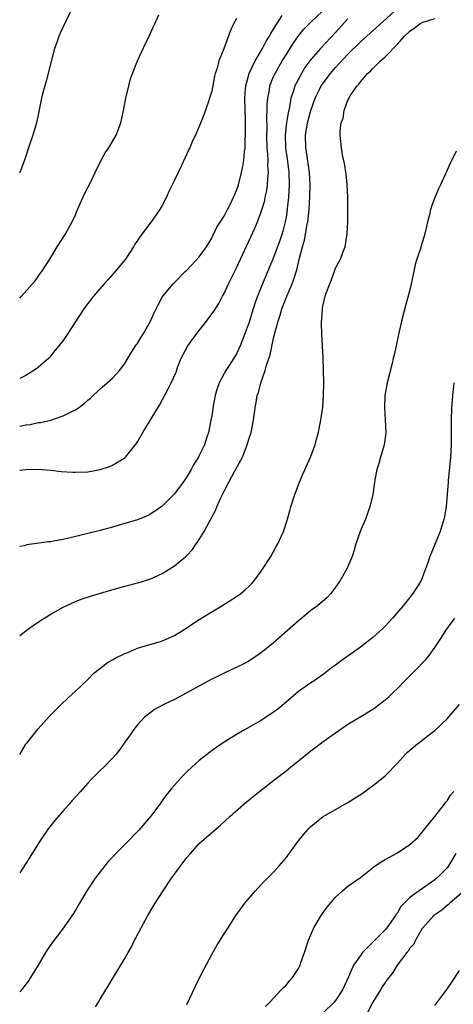
# Model space of a CAD drawing. Units: inches. Extents: x 2511000 to 2512116, y 1497000 to 1500000.
# Drawn here: x 2511000 to 2511070, y 1498535 to 1498694 of the extents above; entities that cross this region are included whole.
import ezdxf

# ---------------------------------------------------------------- set-up
doc = ezdxf.new("R2010")
doc.units = ezdxf.units.IN
doc.header["$MEASUREMENT"] = 0
doc.layers.add('LD25111497_10ft', color=61, linetype='Continuous')

msp = doc.modelspace()

# ---------------------------------------------------------------- linework, layer by layer
at = {"layer": 'LD25111497_10ft'}
for points, elevation in [([(2511000, 1498594.22), (2511001, 1498594.99), (2511002.16, 1498595.84), (2511003.36, 1498596.64), (2511005, 1498597.67), (2511007, 1498598.81), (2511009, 1498599.71), (2511009.94, 1498600.06), (2511011.45, 1498600.55), (2511014.5, 1498601.5), (2511017, 1498602.21), (2511017.64, 1498602.36), (2511019.23, 1498602.77), (2511021, 1498603.31), (2511023, 1498604.22), (2511025, 1498605.46), (2511026.84, 1498607), (2511027, 1498607.15), (2511027.88, 1498608.12), (2511028.51, 1498609), (2511028.72, 1498609.28), (2511029, 1498609.74), (2511029.79, 1498611), (2511030.62, 1498612.62), (2511030.9, 1498613.1), (2511031, 1498613.35), (2511031.6, 1498614.4), (2511031.84, 1498615), (2511032.47, 1498616.47), (2511033, 1498617.54), (2511033.77, 1498619), (2511034.7, 1498620.7), (2511034.92, 1498621.08), (2511035.95, 1498623), (2511036.56, 1498624.56), (2511036.75, 1498625), (2511037, 1498625.9), (2511037.35, 1498627), (2511037.76, 1498629), (2511038, 1498631), (2511038.18, 1498631.82), (2511038.33, 1498633), (2511038.56, 1498633.44), (2511038.95, 1498635), (2511039.65, 1498637), (2511039.85, 1498637.85), (2511040.43, 1498639.57), (2511041, 1498642.21), (2511041.25, 1498643.25), (2511041.72, 1498645), (2511042.04, 1498645.96), (2511042.34, 1498647), (2511043, 1498648.74), (2511043.97, 1498651), (2511044.26, 1498651.74), (2511044.73, 1498653.27), (2511045.17, 1498655.17), (2511045.65, 1498657), (2511045.96, 1498658.04), (2511046.15, 1498659), (2511046.38, 1498660.38), (2511046.51, 1498661), (2511046.72, 1498663), (2511046.73, 1498663.12), (2511046.86, 1498665), (2511046.9, 1498667), (2511046.79, 1498669), (2511046.31, 1498672.31), (2511046.18, 1498673), (2511046.13, 1498675), (2511046.49, 1498677), (2511046.59, 1498677.41), (2511047.02, 1498679), (2511047.7, 1498681), (2511048.42, 1498682.41), (2511048.69, 1498683), (2511048.81, 1498683.19), (2511050.19, 1498685), (2511051, 1498685.93), (2511053, 1498688.13), (2511055, 1498690.11), (2511057.61, 1498692.39), (2511061, 1498695.46)], 8630), ([(2511008.2, 1498695), (2511007.44, 1498693.44), (2511006.53, 1498691.47), (2511006.33, 1498691), (2511006, 1498690), (2511005.64, 1498689), (2511005.07, 1498686.93), (2511004.26, 1498683.74), (2511004.04, 1498683), (2511003.7, 1498681.7), (2511003.54, 1498681), (2511003, 1498678.32), (2511002.7, 1498677), (2511002.1, 1498675), (2511001.43, 1498673), (2511001, 1498671.65), (2511000.78, 1498671), (2511000.04, 1498669), (2511000, 1498668.92)], 8570), ([(2511000, 1498620.9), (2511001, 1498621.03), (2511003, 1498621.08), (2511005, 1498620.92), (2511006.72, 1498620.72), (2511008.58, 1498620.58), (2511009, 1498620.57), (2511011, 1498620.64), (2511013, 1498621), (2511014.5, 1498621.5), (2511015, 1498621.72), (2511017, 1498622.92), (2511017.09, 1498623), (2511018.81, 1498625.19), (2511019, 1498625.5), (2511019.87, 1498627), (2511020.32, 1498627.68), (2511021.22, 1498629.22), (2511022.56, 1498631.44), (2511023.98, 1498634.03), (2511024.47, 1498635), (2511025.24, 1498636.76), (2511025.49, 1498637.49), (2511026.08, 1498639), (2511027.16, 1498641), (2511028.58, 1498643), (2511030.14, 1498645), (2511031, 1498646.17), (2511031.37, 1498646.63), (2511032.14, 1498647.86), (2511032.76, 1498649), (2511033, 1498649.47), (2511033.7, 1498651), (2511035, 1498653.59), (2511035.67, 1498655), (2511037.98, 1498660.02), (2511038.39, 1498661), (2511039, 1498662.62), (2511039.15, 1498663.12), (2511039.55, 1498664.45), (2511039.65, 1498665), (2511039.9, 1498666.1), (2511040.02, 1498667), (2511040.05, 1498668.05), (2511040.16, 1498669), (2511040.08, 1498670.08), (2511040.1, 1498671), (2511040.07, 1498671.93), (2511039.96, 1498673), (2511039.89, 1498675), (2511039.93, 1498675.93), (2511039.9, 1498678.1), (2511039.96, 1498679), (2511039.98, 1498680.02), (2511040.06, 1498681), (2511040.31, 1498682.31), (2511040.41, 1498683), (2511041, 1498684.47), (2511041.23, 1498685), (2511042.37, 1498687), (2511043, 1498688.02), (2511044.16, 1498689.84), (2511045, 1498691.05), (2511045.88, 1498692.12), (2511047, 1498693.27), (2511048.83, 1498695)], 8610), ([(2511000, 1498648.72), (2511000.28, 1498649), (2511002.06, 1498651), (2511002.48, 1498651.52), (2511003, 1498652.21), (2511003.32, 1498652.68), (2511003.59, 1498653), (2511004.85, 1498655), (2511006.04, 1498657), (2511007.33, 1498659), (2511007.94, 1498660.06), (2511008.47, 1498661), (2511009, 1498662.18), (2511009.34, 1498663), (2511009.4, 1498663.12), (2511010.48, 1498665.52), (2511011.47, 1498667.47), (2511012.18, 1498669), (2511013.12, 1498670.88), (2511013.82, 1498672.18), (2511014.38, 1498673), (2511015, 1498673.99), (2511015.57, 1498675), (2511016.33, 1498677), (2511016.76, 1498679), (2511017.14, 1498681), (2511017.61, 1498683), (2511017.9, 1498684.1), (2511018.2, 1498685), (2511019.01, 1498687), (2511019.94, 1498689), (2511020.91, 1498691), (2511021.54, 1498692.46), (2511021.8, 1498693), (2511022.44, 1498694.44)], 8580), ([(2511000, 1498628.03), (2511000.04, 1498628.04), (2511001, 1498628.22), (2511001.69, 1498628.31), (2511003, 1498628.59), (2511003.38, 1498628.62), (2511005, 1498629), (2511007, 1498629.67), (2511008.41, 1498630.41), (2511009, 1498630.68), (2511009.47, 1498631), (2511010.36, 1498631.64), (2511011, 1498632.2), (2511011.44, 1498632.56), (2511013, 1498634.03), (2511014.13, 1498635), (2511015, 1498635.79), (2511015.59, 1498636.41), (2511016.1, 1498637), (2511017, 1498638.16), (2511018.05, 1498639.95), (2511018.83, 1498641.17), (2511019, 1498641.4), (2511019.6, 1498642.4), (2511020, 1498643), (2511021.12, 1498645), (2511021.69, 1498646.31), (2511022.36, 1498647.64), (2511023, 1498648.85), (2511023.1, 1498649), (2511024.77, 1498651), (2511025, 1498651.25), (2511026.74, 1498653), (2511027, 1498653.24), (2511029, 1498655.36), (2511030.16, 1498657), (2511031, 1498658.37), (2511031.2, 1498658.8), (2511031.31, 1498659), (2511031.84, 1498660.16), (2511033, 1498661.93), (2511033.57, 1498663), (2511033.63, 1498663.12), (2511034.16, 1498664.16), (2511034.54, 1498665), (2511034.66, 1498665.34), (2511035, 1498666.07), (2511035.31, 1498667), (2511035.83, 1498669), (2511036, 1498670), (2511036.21, 1498671), (2511036.31, 1498672.31), (2511036.42, 1498673), (2511036.42, 1498674.42), (2511036.47, 1498675), (2511036.43, 1498676.43), (2511036.46, 1498677), (2511036.46, 1498677.54), (2511036.41, 1498679), (2511036.36, 1498681), (2511036.48, 1498682.48), (2511036.51, 1498683), (2511037.07, 1498685), (2511038.03, 1498687), (2511039.2, 1498689), (2511039.81, 1498690.19), (2511040.34, 1498691), (2511040.54, 1498691.46), (2511041, 1498692.13), (2511041.3, 1498692.7), (2511041.51, 1498693), (2511042.36, 1498694.36)], 8600), ([(2511035, 1498693.89), (2511034.52, 1498693), (2511034.05, 1498691.95), (2511032.95, 1498688.95), (2511032.14, 1498687), (2511031.86, 1498685.86), (2511031.56, 1498685), (2511031.45, 1498684.55), (2511031, 1498682.11), (2511030.67, 1498681), (2511030.48, 1498680.48), (2511029.72, 1498678.28), (2511029, 1498676.43), (2511028.39, 1498675), (2511027.92, 1498674.08), (2511027.48, 1498673), (2511027.31, 1498672.69), (2511026.11, 1498670.11), (2511025, 1498667.77), (2511024.1, 1498665.9), (2511023.68, 1498665), (2511023, 1498663.66), (2511022.7, 1498663.12), (2511022.63, 1498663), (2511021.22, 1498661), (2511019.38, 1498658.62), (2511019, 1498657.99), (2511018.6, 1498657.4), (2511018.37, 1498657), (2511017.07, 1498655), (2511015.43, 1498653), (2511014.3, 1498651.7), (2511013.65, 1498651), (2511011.92, 1498649), (2511011, 1498647.86), (2511010.35, 1498647), (2511007.76, 1498643), (2511007, 1498641.88), (2511006.33, 1498641), (2511005.72, 1498640.28), (2511004.85, 1498639.15), (2511004.7, 1498639), (2511003, 1498637.5), (2511002.29, 1498637), (2511001, 1498636.22), (2511000, 1498635.74)], 8590), ([(2511000, 1498575.01), (2511001, 1498576.64), (2511001.15, 1498576.85), (2511003, 1498579.13), (2511004.82, 1498581.18), (2511006.62, 1498583), (2511007.83, 1498584.17), (2511009, 1498585.22), (2511011, 1498587.12), (2511011.92, 1498588.08), (2511014.17, 1498589.83), (2511015, 1498590.28), (2511015.44, 1498590.56), (2511017, 1498591.33), (2511017.55, 1498591.55), (2511019, 1498592.17), (2511021, 1498592.77), (2511022.75, 1498593.25), (2511023, 1498593.34), (2511023.63, 1498593.63), (2511025, 1498594.21), (2511027, 1498595.44), (2511027.92, 1498596.08), (2511029, 1498596.78), (2511031, 1498598.05), (2511032.63, 1498599), (2511035, 1498600.53), (2511035.69, 1498601), (2511036.41, 1498601.59), (2511037, 1498602.14), (2511037.42, 1498602.58), (2511037.78, 1498603), (2511039, 1498604.58), (2511040.54, 1498607), (2511041.43, 1498608.57), (2511041.69, 1498609), (2511042.6, 1498611), (2511043.24, 1498613), (2511043.63, 1498614.37), (2511043.79, 1498615), (2511044.42, 1498617), (2511045, 1498618.56), (2511045.17, 1498619), (2511045.73, 1498620.27), (2511046.95, 1498623), (2511047.68, 1498625), (2511047.92, 1498625.92), (2511048.23, 1498627), (2511048.37, 1498627.63), (2511048.64, 1498629), (2511048.92, 1498631.08), (2511049.04, 1498632.96), (2511049.08, 1498635), (2511049.06, 1498637.06), (2511049, 1498639), (2511048.9, 1498641), (2511048.78, 1498642.78), (2511048.71, 1498644.71), (2511048.72, 1498645), (2511048.77, 1498645.23), (2511048.87, 1498647), (2511048.9, 1498647.1), (2511049, 1498647.63), (2511049.34, 1498649), (2511049.49, 1498649.49), (2511050.05, 1498651), (2511050.32, 1498651.68), (2511051, 1498653.54), (2511051.79, 1498655), (2511052.23, 1498656.23), (2511052.53, 1498657), (2511052.89, 1498659.12), (2511052.99, 1498661), (2511053, 1498663), (2511053, 1498663.12), (2511052.96, 1498665), (2511052.86, 1498667), (2511052.7, 1498668.7), (2511052.46, 1498670.46), (2511052.13, 1498671.87), (2511051.94, 1498673), (2511051.74, 1498675), (2511051.75, 1498675.75), (2511051.9, 1498677), (2511052.21, 1498677.79), (2511052.37, 1498679), (2511053, 1498680.65), (2511053.13, 1498680.87), (2511053.16, 1498681), (2511053.37, 1498681.37), (2511054.49, 1498683), (2511054.75, 1498683.25), (2511055, 1498683.62), (2511056.17, 1498685), (2511056.62, 1498685.38), (2511057, 1498685.79), (2511058.25, 1498687), (2511059, 1498687.66), (2511061, 1498689.71), (2511062.15, 1498691), (2511063, 1498691.81), (2511063.7, 1498692.3), (2511064.61, 1498693), (2511065, 1498693.23), (2511067, 1498693.88)], 8640), ([(2511053, 1498693.81), (2511051, 1498691.59), (2511048.55, 1498689), (2511047, 1498687.23), (2511046.06, 1498685.94), (2511045.47, 1498685), (2511044.61, 1498683.39), (2511044.42, 1498683), (2511044.2, 1498682.2), (2511043.8, 1498681), (2511043.57, 1498679.57), (2511043.35, 1498678.65), (2511043.09, 1498677), (2511042.86, 1498675), (2511042.91, 1498673), (2511043.23, 1498670.77), (2511043.45, 1498669), (2511043.51, 1498667), (2511043.4, 1498665), (2511043.2, 1498663.12), (2511043.19, 1498663), (2511043, 1498661.78), (2511042.87, 1498661), (2511042.48, 1498659.52), (2511042.33, 1498659), (2511042, 1498658), (2511041, 1498655.24), (2511039.19, 1498651), (2511038.38, 1498649), (2511038.02, 1498647.98), (2511037.71, 1498647), (2511037, 1498644.65), (2511035.57, 1498641), (2511035, 1498639.72), (2511034.72, 1498639.28), (2511034.57, 1498639), (2511033.83, 1498637.83), (2511033.27, 1498637), (2511033, 1498636.54), (2511032.22, 1498635), (2511031.89, 1498634.11), (2511031.58, 1498633), (2511031.23, 1498631.23), (2511031, 1498629.68), (2511030.88, 1498629), (2511030.47, 1498627), (2511030.23, 1498626.23), (2511029.81, 1498625), (2511029, 1498623.28), (2511028.85, 1498623), (2511028.11, 1498621.89), (2511027.68, 1498621), (2511027, 1498619.85), (2511026.64, 1498619.36), (2511026.41, 1498619), (2511025, 1498617.12), (2511023, 1498615.1), (2511021.78, 1498614.22), (2511021, 1498613.75), (2511020.49, 1498613.51), (2511019, 1498612.92), (2511017, 1498612.3), (2511015, 1498611.71), (2511013, 1498611.18), (2511007.95, 1498609.95), (2511007, 1498609.74), (2511005.44, 1498609.44), (2511005, 1498609.37), (2511004.66, 1498609.34), (2511001.16, 1498608.84), (2511000.72, 1498608.72), (2511000, 1498608.58)], 8620), ([(2511070.45, 1498672.45), (2511069.78, 1498671), (2511069.49, 1498670.51), (2511068.9, 1498669.1), (2511068.77, 1498668.77), (2511067.95, 1498667), (2511067.64, 1498666.36), (2511067.04, 1498664.96), (2511066.49, 1498663.51), (2511066.37, 1498663.12), (2511066.33, 1498663), (2511066.14, 1498662.14), (2511065.83, 1498661), (2511065.52, 1498659.52), (2511065.38, 1498659), (2511065.28, 1498658.72), (2511065, 1498657.71), (2511064.7, 1498656.7), (2511064.12, 1498655), (2511063.87, 1498654.13), (2511063.5, 1498652.5), (2511063.21, 1498651), (2511063, 1498650.03), (2511062.74, 1498649), (2511062.35, 1498647.65), (2511061.65, 1498645), (2511061.15, 1498642.85), (2511060.77, 1498641), (2511060.44, 1498639.56), (2511060.32, 1498639), (2511060.12, 1498638.12), (2511059.33, 1498635), (2511058.95, 1498633), (2511058.87, 1498631), (2511059.03, 1498629.03), (2511059.11, 1498627), (2511059, 1498626.15), (2511058.83, 1498625), (2511058.23, 1498623), (2511057.98, 1498622.02), (2511057.66, 1498621), (2511057.35, 1498619.35), (2511057.02, 1498617), (2511056.55, 1498615), (2511055.82, 1498613), (2511054.97, 1498611), (2511054.29, 1498609), (2511054.02, 1498607.98), (2511053.65, 1498607), (2511053, 1498605.37), (2511052.84, 1498605), (2511051.71, 1498603), (2511050.58, 1498601.42), (2511050.23, 1498601), (2511049.62, 1498600.38), (2511048.07, 1498599), (2511047, 1498598.23), (2511045.56, 1498597), (2511045, 1498596.56), (2511043.26, 1498595), (2511041, 1498593.03), (2511039, 1498591.42), (2511037, 1498590.09), (2511036.29, 1498589.71), (2511034.97, 1498589.03), (2511033, 1498588.14), (2511032.25, 1498587.75), (2511031, 1498587.17), (2511025, 1498583.89), (2511024.39, 1498583.61), (2511023.15, 1498583), (2511021.76, 1498582.24), (2511021, 1498581.69), (2511020.14, 1498581), (2511019, 1498579.78), (2511018.39, 1498579), (2511017.81, 1498578.19), (2511017, 1498577), (2511016.17, 1498575.83), (2511015.52, 1498575), (2511015, 1498574.42), (2511013.62, 1498573), (2511013, 1498572.4), (2511011.59, 1498571), (2511011, 1498570.38), (2511009.79, 1498569), (2511008.45, 1498567.55), (2511007.99, 1498567), (2511007, 1498565.92), (2511005.66, 1498564.34), (2511004.61, 1498563), (2511003.23, 1498561), (2511001, 1498557.37), (2511000, 1498555.89)], 8650), ([(2511070.1, 1498635), (2511069.96, 1498633.96), (2511069.86, 1498633), (2511069.82, 1498632.18), (2511069.72, 1498631), (2511069.65, 1498629), (2511069.64, 1498625), (2511069.53, 1498623), (2511069.18, 1498619.18), (2511069.15, 1498619), (2511069, 1498617), (2511068.83, 1498615), (2511068.57, 1498613.43), (2511068.49, 1498613), (2511067.87, 1498611), (2511066.21, 1498607), (2511065.84, 1498605.84), (2511065, 1498603.55), (2511064.76, 1498603), (2511063.49, 1498601), (2511061.89, 1498599), (2511060.2, 1498597), (2511059, 1498595.72), (2511058.64, 1498595.36), (2511057, 1498593.9), (2511056.51, 1498593.49), (2511055, 1498592.32), (2511051.89, 1498590.11), (2511051, 1498589.45), (2511050.36, 1498589), (2511049, 1498587.94), (2511048.46, 1498587.54), (2511047.69, 1498587), (2511047, 1498586.57), (2511045, 1498585.15), (2511043, 1498583.47), (2511041.68, 1498582.32), (2511041, 1498581.81), (2511039, 1498580.5), (2511036.3, 1498579), (2511035, 1498578.23), (2511033, 1498577), (2511031.81, 1498576.19), (2511030.66, 1498575.34), (2511029, 1498574.02), (2511027.83, 1498573), (2511027, 1498572.22), (2511026.39, 1498571.61), (2511025, 1498570.07), (2511024.51, 1498569.49), (2511024.13, 1498569), (2511023.62, 1498568.38), (2511022.6, 1498567), (2511021.1, 1498565), (2511019.22, 1498562.78), (2511017, 1498560.46), (2511015.52, 1498559), (2511015, 1498558.42), (2511014.29, 1498557.71), (2511013.72, 1498557), (2511012.18, 1498555), (2511010.82, 1498553), (2511009.63, 1498551), (2511009, 1498549.86), (2511008.68, 1498549.32), (2511007.3, 1498547.3), (2511007.09, 1498547), (2511005, 1498544.29), (2511004.48, 1498543.52), (2511004.19, 1498543), (2511002.99, 1498541), (2511001.75, 1498539), (2511001.49, 1498538.51), (2511001, 1498537.92), (2511000.27, 1498537), (2511000, 1498536.68)], 8660), ([(2511012.25, 1498534.25), (2511012.74, 1498535), (2511013, 1498535.49), (2511013.93, 1498537), (2511014.32, 1498537.68), (2511015, 1498538.74), (2511017, 1498542.07), (2511017.5, 1498543), (2511018.04, 1498543.96), (2511018.55, 1498545), (2511018.72, 1498545.28), (2511019.59, 1498547), (2511020.3, 1498548.3), (2511020.69, 1498549), (2511021.56, 1498550.44), (2511021.87, 1498551), (2511023.14, 1498553), (2511024.52, 1498555), (2511024.73, 1498555.27), (2511025, 1498555.67), (2511027, 1498558.35), (2511027.56, 1498559), (2511029, 1498560.6), (2511031.73, 1498563), (2511032.43, 1498563.57), (2511033.91, 1498565), (2511036.21, 1498567), (2511036.64, 1498567.36), (2511037, 1498567.63), (2511037.74, 1498568.26), (2511041.22, 1498571), (2511043, 1498572.35), (2511043.75, 1498573), (2511045, 1498573.97), (2511047, 1498575.58), (2511047.83, 1498576.17), (2511049, 1498577.08), (2511051, 1498578.51), (2511053, 1498579.88), (2511055.32, 1498581.32), (2511057, 1498582.33), (2511057.4, 1498582.6), (2511059, 1498583.81), (2511059.64, 1498584.36), (2511060.29, 1498585), (2511061, 1498585.65), (2511062.27, 1498587), (2511064.26, 1498589), (2511065, 1498589.77), (2511065.63, 1498590.37), (2511066.12, 1498591), (2511067, 1498592.26), (2511068.09, 1498593.91), (2511068.78, 1498595), (2511070.27, 1498597)], 8670), ([(2511027, 1498534.62), (2511028.4, 1498537.6), (2511029, 1498538.8), (2511029.71, 1498540.29), (2511031, 1498542.68), (2511031.83, 1498544.17), (2511032.39, 1498545), (2511033, 1498546.03), (2511033.65, 1498547), (2511034.91, 1498549), (2511035.79, 1498550.21), (2511036.33, 1498551), (2511038.07, 1498553), (2511039, 1498553.98), (2511041, 1498556.02), (2511041.89, 1498557), (2511043, 1498558.31), (2511044.98, 1498561.02), (2511045.88, 1498562.12), (2511046.65, 1498563), (2511047, 1498563.35), (2511047.9, 1498564.1), (2511049, 1498564.98), (2511051, 1498566.14), (2511053, 1498567.26), (2511055.29, 1498568.71), (2511057.6, 1498570.4), (2511059, 1498571.56), (2511059.73, 1498572.27), (2511060.4, 1498573), (2511061, 1498573.61), (2511062.22, 1498575), (2511062.62, 1498575.38), (2511063.7, 1498576.3), (2511065.96, 1498578.04), (2511067, 1498578.86), (2511069, 1498580.75), (2511071, 1498583.06)], 8680), ([(2511039.69, 1498534.31), (2511040.37, 1498535), (2511042.24, 1498537), (2511042.61, 1498537.39), (2511043, 1498537.75), (2511043.55, 1498538.45), (2511044.04, 1498539), (2511045, 1498540.45), (2511045.29, 1498541), (2511045.41, 1498541.41), (2511045.99, 1498543), (2511046.62, 1498545), (2511047, 1498545.87), (2511047.51, 1498547), (2511048.69, 1498549), (2511049, 1498549.47), (2511049.66, 1498550.34), (2511050.17, 1498551), (2511051, 1498551.97), (2511052.14, 1498553), (2511053, 1498553.71), (2511055, 1498555.14), (2511057.16, 1498556.84), (2511058.36, 1498557.64), (2511059, 1498558.02), (2511061, 1498559.13), (2511063, 1498560.48), (2511064.33, 1498561.67), (2511065, 1498562.43), (2511065.42, 1498563), (2511067, 1498564.97), (2511068.57, 1498567), (2511068.75, 1498567.25), (2511069, 1498567.54), (2511069.57, 1498568.43), (2511070.08, 1498569)], 8690), ([(2511070.42, 1498559), (2511069.22, 1498557), (2511069.13, 1498556.87), (2511069, 1498556.71), (2511068.17, 1498555.83), (2511067.32, 1498555), (2511067, 1498554.73), (2511064.47, 1498553), (2511063, 1498551.88), (2511062.07, 1498551), (2511061.56, 1498550.44), (2511061, 1498549.45), (2511060.79, 1498549.21), (2511060.67, 1498549), (2511059.26, 1498547), (2511059, 1498546.7), (2511057.15, 1498544.85), (2511055.36, 1498543), (2511055, 1498542.56), (2511053.9, 1498541), (2511053.08, 1498539.08), (2511052.14, 1498537), (2511051, 1498535.28), (2511050.75, 1498535), (2511049, 1498533.3)], 8700), ([(2511071.37, 1498552.63), (2511069.45, 1498551), (2511069.23, 1498550.77), (2511069, 1498550.61), (2511068.15, 1498549.85), (2511067, 1498549.12), (2511066.85, 1498549), (2511065.09, 1498547), (2511065, 1498546.88), (2511063.91, 1498545), (2511063.63, 1498544.37), (2511063, 1498543.7), (2511062.74, 1498543.26), (2511062.48, 1498543), (2511060.96, 1498541), (2511060.22, 1498539.78), (2511059.57, 1498539), (2511059.35, 1498538.65), (2511059, 1498538.19), (2511058.54, 1498537.46), (2511058.23, 1498537), (2511057, 1498535), (2511055.99, 1498533)], 8710), ([(2511067, 1498534.47), (2511068.94, 1498537.06), (2511069.77, 1498538.23), (2511071, 1498540.09)], 8720)]:
    msp.add_lwpolyline(points, dxfattribs=dict(at, elevation=elevation))

doc.saveas('drawing.dxf')
